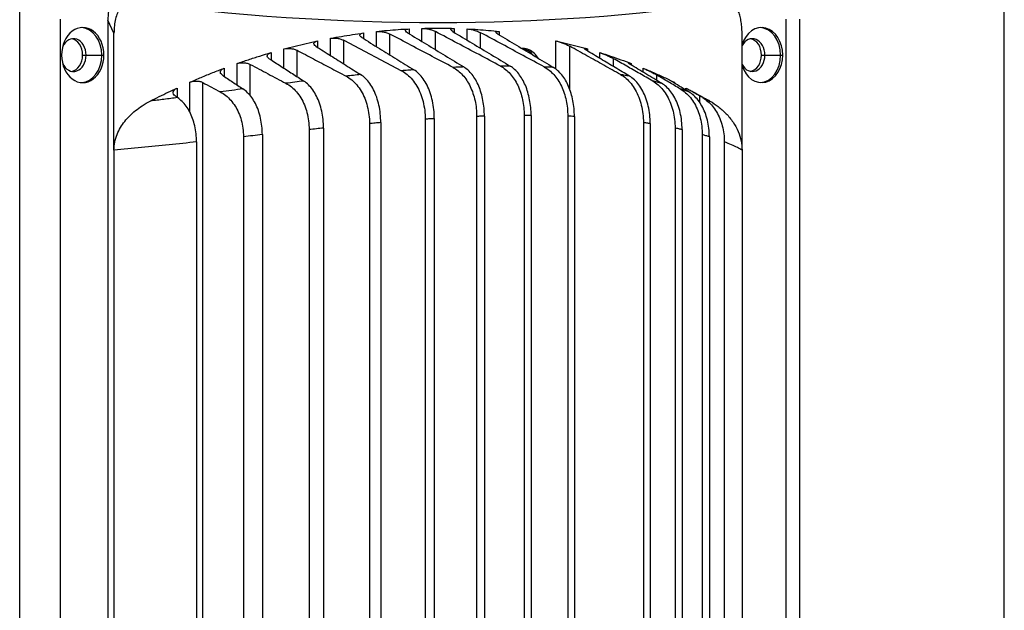
# Model space of a CAD drawing. Units: millimetres. Extents: x 165 to 289, y 71 to 204.
# Drawn here: x 274 to 289, y 148 to 157 of the extents above; entities that cross this region are included whole.
import ezdxf

# ---------------------------------------------------------------- set-up
doc = ezdxf.new("R2010")
doc.units = ezdxf.units.MM
doc.layers.add('PV-2B1AE', color=7, linetype='Continuous')

# ---------------------------------------------------------------- blocks, each defined once
blk = doc.blocks.new('A$C31C60FCC')
at = {"layer": 'PV-2B1AE', "extrusion": (0, 1, 0)}
for p, q in [((24, 3.993), (24, 54.307)), ((39, 4.63), (39, 53.67)), ((24.619, 9.6), (24.619, 48.7)), ((25.343, 48.681), (25.343, 30.75)), ((25.436, 48.483), (25.343, 48.681)), ((35.677, 9.6), (35.677, 48.7)), ((35.88, 48.7), (35.88, 9.6)), ((25.436, 46.7), (25.436, 48.483)), ((29.237, 48.487), (29.237, 48.401)), ((29.434, 48.279), (29.434, 48.51)), ((29.639, 48.153), (29.639, 48.471)), ((29.932, 48.55), (29.932, 48.476)), ((30.128, 48.357), (30.128, 48.558)), ((30.334, 48.232), (30.334, 48.509)), ((30.621, 48.558), (30.621, 48.495)), ((30.815, 48.378), (30.815, 48.55)), ((31.022, 48.253), (31.022, 48.491)), ((31.304, 48.51), (31.304, 48.458)), ((35.004, 46.7), (35.004, 48.483)), ((28.536, 48.366), (28.536, 48.269)), ((28.733, 48.144), (28.733, 48.406)), ((28.936, 48.376), (29.818, 47.911)), ((28.936, 48.016), (28.936, 48.376)), ((32.169, 47.937), (32.169, 48.366)), ((27.829, 48.188), (27.829, 48.077)), ((28.026, 47.95), (28.026, 48.244)), ((28.227, 47.819), (28.227, 48.223)), ((32.379, 47.63), (32.379, 48.286)), ((32.652, 48.244), (32.652, 48.211)), ((32.836, 48.101), (32.836, 48.188)), ((24.959, 48.15), (25.01, 48.15)), ((25.01, 48.15), (25.25, 48.15)), ((25.25, 48.15), (25.282, 48.15)), ((27.311, 47.695), (27.311, 48.021)), ((27.512, 47.532), (27.512, 48.009)), ((33.047, 47.975), (33.047, 48.095)), ((33.317, 48.021), (33.317, 47.998)), ((35.3, 48.15), (35.352, 48.15)), ((35.352, 48.15), (35.591, 48.15)), ((35.591, 48.15), (35.623, 48.15)), ((27.116, 47.95), (27.116, 47.824)), ((33.496, 47.89), (33.496, 47.95)), ((26.59, 47.284), (26.59, 47.735)), ((26.789, 33.168), (26.789, 47.732)), ((33.708, 47.762), (33.708, 47.844)), ((33.976, 47.735), (33.976, 47.722)), ((26.397, 47.648), (26.397, 47.507)), ((34.15, 47.616), (34.15, 47.648)), ((34.363, 47.423), (34.363, 47.528)), ((29.328, 47.105), (29.328, 33.795)), ((29.5, 47.12), (29.5, 33.78)), ((30.177, 47.172), (30.177, 33.728)), ((30.316, 47.181), (30.316, 33.719)), ((30.961, 47.214), (30.961, 33.686)), ((31.079, 47.219), (31.079, 33.681)), ((31.685, 47.23), (31.685, 33.67)), ((31.791, 47.23), (31.791, 33.67)), ((32.349, 47.219), (32.349, 33.681)), ((32.45, 47.214), (32.45, 33.686)), ((33.502, 47.12), (33.502, 33.78)), ((33.605, 47.105), (33.605, 33.795)), ((28.409, 47.014), (28.409, 33.886)), ((28.628, 47.037), (28.628, 33.863)), ((33.984, 47.037), (33.984, 33.863)), ((34.091, 47.014), (34.091, 33.886)), ((26.694, 46.826), (26.694, 34.074)), ((27.408, 46.905), (27.408, 33.995)), ((27.696, 46.937), (27.696, 33.963)), ((34.398, 46.937), (34.398, 33.963)), ((34.506, 46.905), (34.506, 33.995)), ((34.734, 46.826), (34.734, 34.074)), ((25.436, 46.7), (25.436, 34.2)), ((35.004, 46.7), (35.004, 34.2))]:
    blk.add_line(p, q, dxfattribs=at)
at = {"layer": 'PV-2B1AE'}
for centre, major_axis, ratio, start_param, end_param in [((25.573, 48.666), (-0.008, 0.523), 0.439387, 6.276341, 7.818546), ((-21.729, 164.412), (65.505, -112.369), 0.424905, 5.96687, 6.11388), ((24.96, 48.15), (0, 0.42), 0.766044, 4.712389, 7.853982), ((24.928, 48.15), (0, 0.42), 0.766044, 4.712389, 6.233218), ((35.302, 48.15), (0, 0.42), 0.766044, 4.712389, 7.461355), ((35.27, 48.15), (0, 0.42), 0.766044, 4.712389, 6.233218), ((24.819, 48.15), (0, 0.25), 0.766044, 4.712389, 7.327943), ((24.767, 48.15), (0, 0.25), 0.766044, 4.712389, 6.148523), ((35.16, 48.15), (0, 0.25), 0.766044, 4.712389, 7.233772), ((35.109, 48.15), (0, 0.25), 0.766044, 4.712389, 6.148523), ((31.62, 47.85), (0, 0.4), 0.766044, 5.541959, 6.164), ((24.96, 48.15), (0, -0.42), 0.766044, 4.712389, 7.853982), ((24.819, 48.15), (0, -0.25), 0.766044, 5.238428, 7.853982), ((24.767, 48.15), (0, -0.25), 0.766044, 0.134663, 1.570796), ((24.928, 48.15), (0, -0.42), 0.766044, 0.049967, 1.570796), ((35.302, 48.15), (0, -0.42), 0.766044, 5.105017, 7.853982), ((35.16, 48.15), (0, -0.25), 0.766044, 5.332601, 7.853982), ((35.109, 48.15), (0, -0.25), 0.766044, 0.134663, 1.570796), ((35.27, 48.15), (0, -0.42), 0.766044, 0.049967, 1.570796)]:
    blk.add_ellipse(centre, major_axis=major_axis, ratio=ratio, start_param=start_param, end_param=end_param, dxfattribs=at)
for points, knots in [([(25.674, 48.959), (25.657, 48.962), (25.619, 48.958), (25.566, 48.924), (25.52, 48.866), (25.484, 48.79), (25.457, 48.7), (25.44, 48.596), (25.436, 48.522), (25.436, 48.483)], [0, 0, 0, 0, 0.653168, 1.367511, 2.162612, 3.034488, 3.990291, 5.044767, 6.206348, 6.206348, 6.206348, 6.206348]), ([(35.004, 48.483), (35.004, 48.517), (35.002, 48.582), (34.99, 48.675), (34.972, 48.757), (34.948, 48.828), (34.917, 48.888), (34.88, 48.933), (34.838, 48.959), (34.809, 48.961), (34.795, 48.959)], [0, 0, 0, 0, 1.018857, 1.955939, 2.809711, 3.591616, 4.324711, 5.007876, 5.624243, 6.20971, 6.20971, 6.20971, 6.20971]), ([(28.733, 48.406), (28.789, 48.416), (28.901, 48.436), (29.069, 48.463), (29.181, 48.479), (29.237, 48.487)], [0, 0, 0, 0, 2.170213, 4.340408, 6.510574, 6.510574, 6.510574, 6.510574]), ([(29.212, 48.417), (29.2, 48.424), (29.183, 48.439), (29.179, 48.461), (29.197, 48.478), (29.223, 48.485), (29.237, 48.487)], [0, 0, 0, 0, 0.623277, 1.238399, 1.834038, 2.401207, 2.401207, 2.401207, 2.401207]), ([(29.434, 48.51), (29.49, 48.516), (29.6, 48.527), (29.766, 48.541), (29.877, 48.547), (29.932, 48.55)], [0, 0, 0, 0, 2.151975, 4.303935, 6.455875, 6.455875, 6.455875, 6.455875]), ([(29.434, 48.51), (29.448, 48.512), (29.482, 48.512), (29.539, 48.505), (29.595, 48.49), (29.626, 48.478), (29.639, 48.471)], [0, 0, 0, 0, 0.551204, 1.11459, 1.693854, 2.294652, 2.294652, 2.294652, 2.294652]), ([(30.601, 47.962), (30.494, 48.018), (30.281, 48.131), (29.96, 48.301), (29.746, 48.414), (29.639, 48.471)], [0, 0, 0, 0, 4.977939, 9.978024, 15.00019, 15.00019, 15.00019, 15.00019]), ([(29.908, 48.491), (29.896, 48.498), (29.879, 48.513), (29.875, 48.532), (29.893, 48.545), (29.918, 48.549), (29.932, 48.55)], [0, 0, 0, 0, 0.615377, 1.218017, 1.802813, 2.359942, 2.359942, 2.359942, 2.359942]), ([(29.908, 48.491), (30.004, 48.433), (30.195, 48.316), (30.48, 48.142), (30.67, 48.027), (30.764, 47.969)], [0, 0, 0, 0, 5.089545, 10.140116, 15.151798, 15.151798, 15.151798, 15.151798]), ([(30.128, 48.558), (30.183, 48.56), (30.293, 48.562), (30.457, 48.562), (30.567, 48.56), (30.621, 48.558)], [0, 0, 0, 0, 2.145942, 4.29189, 6.437838, 6.437838, 6.437838, 6.437838]), ([(30.128, 48.558), (30.142, 48.559), (30.176, 48.557), (30.233, 48.546), (30.29, 48.53), (30.321, 48.516), (30.334, 48.509)], [0, 0, 0, 0, 0.553724, 1.125968, 1.716218, 2.324618, 2.324618, 2.324618, 2.324618]), ([(31.325, 47.981), (31.216, 48.04), (30.996, 48.157), (30.666, 48.333), (30.445, 48.45), (30.334, 48.509)], [0, 0, 0, 0, 5.121366, 10.276068, 15.464105, 15.464105, 15.464105, 15.464105]), ([(30.598, 48.509), (30.587, 48.516), (30.57, 48.53), (30.566, 48.546), (30.583, 48.557), (30.607, 48.559), (30.621, 48.558)], [0, 0, 0, 0, 0.6084, 1.19865, 1.770893, 2.324618, 2.324618, 2.324618, 2.324618]), ([(30.598, 48.509), (30.696, 48.45), (30.891, 48.333), (31.183, 48.157), (31.377, 48.04), (31.473, 47.981)], [0, 0, 0, 0, 5.187741, 10.342443, 15.464104, 15.464104, 15.464104, 15.464104]), ([(30.815, 48.55), (30.87, 48.547), (30.979, 48.541), (31.142, 48.527), (31.25, 48.516), (31.304, 48.51)], [0, 0, 0, 0, 2.151933, 4.303893, 6.455875, 6.455875, 6.455875, 6.455875]), ([(30.815, 48.55), (30.83, 48.549), (30.863, 48.545), (30.921, 48.532), (30.977, 48.513), (31.009, 48.498), (31.022, 48.491)], [0, 0, 0, 0, 0.558992, 1.141895, 1.744048, 2.359942, 2.359942, 2.359942, 2.359942]), ([(31.992, 47.969), (31.885, 48.027), (31.671, 48.142), (31.347, 48.316), (31.131, 48.433), (31.022, 48.491)], [0, 0, 0, 0, 5.011335, 10.061905, 15.151798, 15.151798, 15.151798, 15.151798]), ([(31.283, 48.471), (31.271, 48.478), (31.254, 48.491), (31.25, 48.505), (31.267, 48.512), (31.291, 48.512), (31.304, 48.51)], [0, 0, 0, 0, 0.612147, 1.198783, 1.749876, 2.294655, 2.294655, 2.294655, 2.294655]), ([(31.283, 48.471), (31.377, 48.414), (31.567, 48.301), (31.85, 48.131), (32.038, 48.018), (32.132, 47.962)], [0, 0, 0, 0, 5.02197, 10.022055, 15.00019, 15.00019, 15.00019, 15.00019]), ([(28.026, 48.244), (28.082, 48.259), (28.196, 48.288), (28.366, 48.329), (28.479, 48.354), (28.536, 48.366)], [0, 0, 0, 0, 2.201251, 4.402513, 6.603763, 6.603763, 6.603763, 6.603763]), ([(28.509, 48.286), (28.498, 48.293), (28.48, 48.309), (28.477, 48.333), (28.495, 48.354), (28.521, 48.363), (28.536, 48.366)], [0, 0, 0, 0, 0.630545, 1.259891, 1.870702, 2.449242, 2.449242, 2.449242, 2.449242]), ([(28.733, 48.406), (28.748, 48.409), (28.781, 48.411), (28.838, 48.407), (28.893, 48.395), (28.924, 48.382), (28.936, 48.376)], [0, 0, 0, 0, 0.551377, 1.107494, 1.676568, 2.269673, 2.269673, 2.269673, 2.269673]), ([(29.212, 48.417), (29.301, 48.362), (29.478, 48.252), (29.742, 48.089), (29.917, 47.98), (30.005, 47.926)], [0, 0, 0, 0, 4.726403, 9.41347, 14.06185, 14.06185, 14.06185, 14.06185]), ([(32.169, 48.366), (32.223, 48.354), (32.331, 48.329), (32.492, 48.288), (32.599, 48.259), (32.652, 48.244)], [0, 0, 0, 0, 2.201243, 4.402505, 6.603763, 6.603763, 6.603763, 6.603763]), ([(32.169, 48.366), (32.184, 48.363), (32.218, 48.354), (32.276, 48.333), (32.333, 48.309), (32.365, 48.293), (32.379, 48.286)], [0, 0, 0, 0, 0.578539, 1.18935, 1.818697, 2.449242, 2.449242, 2.449242, 2.449242]), ([(27.311, 48.021), (27.369, 48.041), (27.483, 48.081), (27.656, 48.136), (27.772, 48.171), (27.829, 48.188)], [0, 0, 0, 0, 2.24616, 4.492408, 6.738711, 6.738711, 6.738711, 6.738711]), ([(27.801, 48.095), (27.789, 48.103), (27.772, 48.12), (27.769, 48.147), (27.788, 48.172), (27.814, 48.184), (27.829, 48.188)], [0, 0, 0, 0, 0.6377, 1.282763, 1.911649, 2.505197, 2.505197, 2.505197, 2.505197]), ([(28.026, 48.244), (28.04, 48.247), (28.073, 48.253), (28.13, 48.251), (28.185, 48.241), (28.215, 48.229), (28.227, 48.223)], [0, 0, 0, 0, 0.554298, 1.104566, 1.664157, 2.249504, 2.249504, 2.249504, 2.249504]), ([(28.227, 48.223), (28.31, 48.179), (28.476, 48.091), (28.724, 47.96), (28.889, 47.873), (28.971, 47.829)], [0, 0, 0, 0, 3.877338, 7.741097, 11.591354, 11.591354, 11.591354, 11.591354]), ([(28.509, 48.286), (28.586, 48.237), (28.739, 48.141), (28.967, 47.997), (29.118, 47.901), (29.194, 47.853)], [0, 0, 0, 0, 4.087365, 8.141898, 12.163845, 12.163845, 12.163845, 12.163845]), ([(31.9, 48.101), (31.883, 48.128), (31.841, 48.182), (31.76, 48.237), (31.693, 48.251), (31.657, 48.25), (31.652, 48.25)], [2.703017, 2.703017, 2.703017, 2.703017, 3.754837, 5.006997, 6.259263, 6.44318, 6.44318, 6.44318, 6.44318]), ([(33.154, 47.853), (33.069, 47.901), (32.897, 47.997), (32.639, 48.141), (32.466, 48.237), (32.379, 48.286)], [0, 0, 0, 0, 4.021654, 8.076174, 12.163825, 12.163825, 12.163825, 12.163825]), ([(32.633, 48.223), (32.622, 48.229), (32.605, 48.241), (32.6, 48.251), (32.616, 48.253), (32.639, 48.247), (32.652, 48.244)], [0, 0, 0, 0, 0.587329, 1.136035, 1.688261, 2.249496, 2.249496, 2.249496, 2.249496]), ([(33.289, 47.829), (33.217, 47.873), (33.071, 47.96), (32.852, 48.091), (32.706, 48.179), (32.633, 48.223)], [0, 0, 0, 0, 3.85014, 7.713906, 11.591362, 11.591362, 11.591362, 11.591362]), ([(32.836, 48.188), (32.89, 48.171), (32.998, 48.136), (33.158, 48.081), (33.264, 48.041), (33.317, 48.021)], [0, 0, 0, 0, 2.246295, 4.492544, 6.738711, 6.738711, 6.738711, 6.738711]), ([(32.836, 48.188), (32.85, 48.184), (32.885, 48.172), (32.943, 48.147), (33.001, 48.12), (33.033, 48.103), (33.047, 48.095)], [0, 0, 0, 0, 0.593548, 1.222434, 1.867497, 2.505197, 2.505197, 2.505197, 2.505197]), ([(27.311, 48.021), (27.325, 48.026), (27.359, 48.034), (27.415, 48.035), (27.47, 48.027), (27.499, 48.016), (27.512, 48.009)], [0, 0, 0, 0, 0.560569, 1.10613, 1.656727, 2.234163, 2.234163, 2.234163, 2.234163]), ([(27.512, 48.009), (27.602, 47.961), (27.783, 47.864), (27.964, 47.768), (28.054, 47.72)], [0, 0, 0, 0, 4.245393, 8.467808, 8.467808, 8.467808, 8.467808]), ([(27.801, 48.095), (27.86, 48.057), (27.977, 47.981), (28.153, 47.868), (28.27, 47.792), (28.328, 47.754)], [0, 0, 0, 0, 3.151311, 6.281074, 9.389323, 9.389323, 9.389323, 9.389323]), ([(33.643, 47.754), (33.578, 47.792), (33.446, 47.868), (33.247, 47.981), (33.114, 48.057), (33.047, 48.095)], [0, 0, 0, 0, 3.10782, 6.236939, 9.388442, 9.388442, 9.388442, 9.388442]), ([(33.299, 48.009), (33.288, 48.016), (33.272, 48.027), (33.266, 48.035), (33.281, 48.034), (33.304, 48.026), (33.317, 48.021)], [0, 0, 0, 0, 0.575473, 1.119405, 1.667649, 2.234156, 2.234156, 2.234156, 2.234156]), ([(33.778, 47.72), (33.699, 47.768), (33.539, 47.864), (33.379, 47.961), (33.299, 48.009)], [0, 0, 0, 0, 4.222312, 8.467807, 8.467807, 8.467807, 8.467807]), ([(26.59, 47.735), (26.648, 47.761), (26.765, 47.811), (26.94, 47.883), (27.058, 47.928), (27.116, 47.95)], [0, 0, 0, 0, 2.306609, 4.61346, 6.920498, 6.920498, 6.920498, 6.920498]), ([(27.087, 47.844), (27.075, 47.852), (27.057, 47.871), (27.054, 47.901), (27.074, 47.929), (27.101, 47.944), (27.116, 47.95)], [0, 0, 0, 0, 0.644743, 1.307314, 1.957807, 2.570652, 2.570652, 2.570652, 2.570652]), ([(29.194, 47.853), (29.157, 47.849), (29.083, 47.841), (29.008, 47.833), (28.971, 47.829)], [0, 0, 0, 0, 1.22107, 2.443348, 2.443348, 2.443348, 2.443348]), ([(29.5, 47.12), (29.5, 47.165), (29.496, 47.256), (29.474, 47.387), (29.44, 47.511), (29.393, 47.622), (29.335, 47.719), (29.268, 47.798), (29.219, 47.837), (29.194, 47.853)], [0, 0, 0, 0, 1.35369, 2.708655, 4.063325, 5.417492, 6.771948, 8.127695, 9.483732, 9.483732, 9.483732, 9.483732]), ([(30.005, 47.926), (29.974, 47.923), (29.912, 47.919), (29.849, 47.914), (29.818, 47.911)], [0, 0, 0, 0, 1.074815, 2.151009, 2.151009, 2.151009, 2.151009]), ([(29.818, 47.911), (29.847, 47.895), (29.905, 47.857), (29.983, 47.778), (30.051, 47.681), (30.106, 47.568), (30.147, 47.443), (30.172, 47.31), (30.177, 47.218), (30.177, 47.172)], [0, 0, 0, 0, 1.390261, 2.777208, 4.159799, 5.538118, 6.913442, 8.287555, 9.660892, 9.660892, 9.660892, 9.660892]), ([(30.316, 47.181), (30.316, 47.227), (30.311, 47.319), (30.29, 47.453), (30.255, 47.578), (30.207, 47.692), (30.149, 47.79), (30.081, 47.87), (30.031, 47.91), (30.005, 47.926)], [0, 0, 0, 0, 1.375189, 2.752259, 4.129283, 5.506158, 6.883056, 8.260196, 9.635808, 9.635808, 9.635808, 9.635808]), ([(30.764, 47.969), (30.737, 47.968), (30.683, 47.966), (30.628, 47.963), (30.601, 47.962)], [0, 0, 0, 0, 0.992211, 1.985456, 1.985456, 1.985456, 1.985456]), ([(30.601, 47.962), (30.627, 47.948), (30.678, 47.915), (30.748, 47.848), (30.811, 47.767), (30.864, 47.673), (30.907, 47.568), (30.938, 47.455), (30.957, 47.336), (30.961, 47.255), (30.961, 47.214)], [0, 0, 0, 0, 1.220105, 2.441503, 3.661887, 4.88126, 6.09913, 7.315831, 8.532056, 9.746107, 9.746107, 9.746107, 9.746107]), ([(31.079, 47.219), (31.079, 47.259), (31.075, 47.34), (31.059, 47.459), (31.032, 47.573), (30.994, 47.678), (30.948, 47.773), (30.893, 47.854), (30.831, 47.921), (30.787, 47.955), (30.764, 47.969)], [0, 0, 0, 0, 1.214697, 2.431922, 3.64935, 4.86712, 6.085054, 7.302486, 8.519546, 9.733639, 9.733639, 9.733639, 9.733639]), ([(31.473, 47.981), (31.449, 47.982), (31.4, 47.982), (31.35, 47.982), (31.325, 47.981)], [0, 0, 0, 0, 0.965368, 1.931872, 1.931872, 1.931872, 1.931872]), ([(31.325, 47.981), (31.351, 47.968), (31.402, 47.934), (31.472, 47.867), (31.535, 47.785), (31.588, 47.691), (31.63, 47.585), (31.662, 47.471), (31.681, 47.352), (31.685, 47.27), (31.685, 47.23)], [0, 0, 0, 0, 1.219659, 2.441969, 3.664321, 4.886823, 6.108907, 7.330418, 8.551613, 9.770134, 9.770134, 9.770134, 9.770134]), ([(31.791, 47.23), (31.791, 47.27), (31.787, 47.352), (31.77, 47.471), (31.742, 47.585), (31.705, 47.691), (31.658, 47.785), (31.603, 47.867), (31.541, 47.934), (31.496, 47.968), (31.473, 47.981)], [0, 0, 0, 0, 1.218804, 2.440375, 3.662226, 4.884448, 6.106803, 7.328811, 8.550749, 9.770166, 9.770166, 9.770166, 9.770166]), ([(32.132, 47.962), (32.109, 47.963), (32.063, 47.966), (32.016, 47.968), (31.992, 47.969)], [0, 0, 0, 0, 0.992024, 1.985456, 1.985456, 1.985456, 1.985456]), ([(31.992, 47.969), (32.018, 47.955), (32.069, 47.921), (32.138, 47.854), (32.2, 47.773), (32.253, 47.678), (32.295, 47.573), (32.326, 47.459), (32.345, 47.34), (32.349, 47.259), (32.349, 47.219)], [0, 0, 0, 0, 1.214157, 2.431317, 3.64884, 4.866813, 6.084548, 7.301886, 8.519011, 9.733638, 9.733638, 9.733638, 9.733638]), ([(32.45, 47.214), (32.45, 47.255), (32.446, 47.336), (32.429, 47.455), (32.402, 47.568), (32.364, 47.673), (32.317, 47.768), (32.262, 47.849), (32.2, 47.915), (32.155, 47.948), (32.132, 47.962)], [0, 0, 0, 0, 1.215346, 2.433447, 3.651815, 4.870345, 6.088978, 7.307652, 8.527203, 9.746104, 9.746104, 9.746104, 9.746104]), ([(33.289, 47.829), (33.267, 47.833), (33.223, 47.841), (33.177, 47.849), (33.154, 47.853)], [0, 0, 0, 0, 1.22013, 2.443342, 2.443342, 2.443342, 2.443342]), ([(33.154, 47.853), (33.183, 47.837), (33.239, 47.798), (33.315, 47.719), (33.38, 47.622), (33.433, 47.51), (33.472, 47.387), (33.496, 47.256), (33.502, 47.165), (33.502, 47.12)], [0, 0, 0, 0, 1.357601, 2.715646, 4.071907, 5.42631, 6.779463, 8.132038, 9.483763, 9.483763, 9.483763, 9.483763]), ([(33.496, 47.95), (33.55, 47.928), (33.658, 47.883), (33.818, 47.811), (33.923, 47.761), (33.976, 47.735)], [0, 0, 0, 0, 2.307031, 4.613882, 6.920498, 6.920498, 6.920498, 6.920498]), ([(33.496, 47.95), (33.511, 47.944), (33.545, 47.929), (33.604, 47.901), (33.661, 47.871), (33.695, 47.852), (33.708, 47.844)], [0, 0, 0, 0, 0.612845, 1.263338, 1.925909, 2.570652, 2.570652, 2.570652, 2.570652]), ([(26.59, 47.735), (26.604, 47.742), (26.637, 47.752), (26.694, 47.756), (26.748, 47.75), (26.777, 47.739), (26.789, 47.732)], [0, 0, 0, 0, 0.57361, 1.118675, 1.659235, 2.223885, 2.223885, 2.223885, 2.223885]), ([(26.789, 47.732), (26.833, 47.708), (26.923, 47.66), (27.012, 47.612), (27.056, 47.588)], [0, 0, 0, 0, 2.090788, 4.174691, 4.174691, 4.174691, 4.174691]), ([(27.087, 47.844), (27.139, 47.809), (27.244, 47.739), (27.349, 47.669), (27.401, 47.634)], [0, 0, 0, 0, 2.821552, 5.624159, 5.624159, 5.624159, 5.624159]), ([(28.328, 47.754), (28.282, 47.749), (28.191, 47.737), (28.1, 47.726), (28.054, 47.72)], [0, 0, 0, 0, 1.446099, 2.893021, 2.893021, 2.893021, 2.893021]), ([(28.054, 47.72), (28.083, 47.705), (28.14, 47.667), (28.217, 47.592), (28.284, 47.5), (28.338, 47.393), (28.379, 47.274), (28.403, 47.147), (28.409, 47.058), (28.409, 47.014)], [0, 0, 0, 0, 1.362043, 2.710064, 4.046573, 5.373728, 6.695642, 8.015449, 9.335381, 9.335381, 9.335381, 9.335381]), ([(28.628, 47.037), (28.628, 47.081), (28.624, 47.17), (28.603, 47.298), (28.569, 47.419), (28.523, 47.528), (28.466, 47.622), (28.401, 47.699), (28.353, 47.738), (28.328, 47.754)], [0, 0, 0, 0, 1.325402, 2.650989, 3.975633, 5.299211, 6.623713, 7.951387, 9.283272, 9.283272, 9.283272, 9.283272]), ([(28.971, 47.829), (29.001, 47.814), (29.058, 47.776), (29.136, 47.699), (29.203, 47.603), (29.258, 47.493), (29.298, 47.371), (29.323, 47.24), (29.328, 47.15), (29.328, 47.105)], [0, 0, 0, 0, 1.37894, 2.751245, 4.115696, 5.472342, 6.82342, 8.172012, 9.520493, 9.520493, 9.520493, 9.520493]), ([(33.605, 47.105), (33.605, 47.15), (33.6, 47.241), (33.578, 47.372), (33.542, 47.495), (33.493, 47.605), (33.434, 47.699), (33.365, 47.776), (33.315, 47.814), (33.289, 47.829)], [0, 0, 0, 0, 1.356591, 2.714844, 4.071928, 5.427549, 6.784767, 8.147873, 9.52048, 9.52048, 9.52048, 9.52048]), ([(33.778, 47.72), (33.756, 47.726), (33.712, 47.737), (33.667, 47.749), (33.643, 47.754)], [0, 0, 0, 0, 1.443923, 2.892809, 2.892809, 2.892809, 2.892809]), ([(33.643, 47.754), (33.672, 47.738), (33.727, 47.699), (33.801, 47.622), (33.865, 47.527), (33.917, 47.418), (33.956, 47.298), (33.979, 47.169), (33.984, 47.081), (33.984, 47.037)], [0, 0, 0, 0, 1.336308, 2.669273, 3.998099, 5.32256, 6.643961, 7.963893, 9.284154, 9.284154, 9.284154, 9.284154]), ([(34.064, 47.634), (34.005, 47.669), (33.886, 47.739), (33.768, 47.809), (33.708, 47.844)], [0, 0, 0, 0, 2.802526, 5.624159, 5.624159, 5.624159, 5.624159]), ([(34.091, 47.014), (34.091, 47.059), (34.086, 47.148), (34.064, 47.276), (34.028, 47.395), (33.98, 47.502), (33.921, 47.593), (33.853, 47.667), (33.804, 47.705), (33.778, 47.72)], [0, 0, 0, 0, 1.329718, 2.660009, 3.987698, 5.313073, 6.641639, 7.979984, 9.335369, 9.335369, 9.335369, 9.335369]), ([(33.959, 47.732), (33.948, 47.739), (33.932, 47.75), (33.926, 47.756), (33.941, 47.751), (33.963, 47.741), (33.976, 47.735)], [0, 0, 0, 0, 0.57718, 1.123729, 1.662799, 2.223891, 2.223891, 2.223891, 2.223891]), ([(34.195, 47.588), (34.156, 47.612), (34.077, 47.66), (33.999, 47.708), (33.959, 47.732)], [0, 0, 0, 0, 2.083876, 4.174697, 4.174697, 4.174697, 4.174697]), ([(25.989, 47.449), (26.034, 47.472), (26.125, 47.518), (26.261, 47.584), (26.352, 47.627), (26.397, 47.648)], [0, 0, 0, 0, 1.814262, 3.62723, 5.440414, 5.440414, 5.440414, 5.440414]), ([(26.367, 47.528), (26.355, 47.536), (26.337, 47.556), (26.334, 47.59), (26.354, 47.622), (26.381, 47.641), (26.397, 47.648)], [0, 0, 0, 0, 0.651674, 1.333924, 2.010411, 2.647794, 2.647794, 2.647794, 2.647794]), ([(27.401, 47.634), (27.344, 47.627), (27.229, 47.612), (27.114, 47.596), (27.056, 47.588)], [0, 0, 0, 0, 1.77744, 3.55436, 3.55436, 3.55436, 3.55436]), ([(27.056, 47.588), (27.085, 47.573), (27.14, 47.536), (27.216, 47.464), (27.282, 47.376), (27.337, 47.273), (27.378, 47.158), (27.403, 47.034), (27.408, 46.948), (27.408, 46.905)], [0, 0, 0, 0, 1.344443, 2.664045, 3.967112, 5.259104, 6.547629, 7.835731, 9.121751, 9.121751, 9.121751, 9.121751]), ([(27.696, 46.937), (27.696, 46.98), (27.691, 47.066), (27.671, 47.191), (27.637, 47.308), (27.592, 47.414), (27.536, 47.505), (27.472, 47.58), (27.425, 47.618), (27.401, 47.634)], [0, 0, 0, 0, 1.289733, 2.580668, 3.869386, 5.156213, 6.445178, 7.740251, 9.045544, 9.045544, 9.045544, 9.045544]), ([(34.064, 47.634), (34.092, 47.618), (34.145, 47.579), (34.218, 47.504), (34.281, 47.412), (34.332, 47.306), (34.37, 47.189), (34.393, 47.065), (34.398, 46.98), (34.398, 46.937)], [0, 0, 0, 0, 1.311372, 2.615571, 3.912346, 5.201379, 6.485011, 7.765857, 9.045553, 9.045553, 9.045553, 9.045553]), ([(34.195, 47.588), (34.174, 47.596), (34.132, 47.611), (34.087, 47.627), (34.064, 47.634)], [0, 0, 0, 0, 1.773143, 3.554358, 3.554358, 3.554358, 3.554358]), ([(34.15, 47.648), (34.191, 47.627), (34.272, 47.584), (34.394, 47.518), (34.475, 47.472), (34.515, 47.449)], [0, 0, 0, 0, 1.813291, 3.626365, 5.440507, 5.440507, 5.440507, 5.440507]), ([(34.15, 47.648), (34.164, 47.641), (34.199, 47.622), (34.257, 47.59), (34.316, 47.556), (34.349, 47.536), (34.363, 47.528)], [0, 0, 0, 0, 0.637383, 1.31387, 1.99612, 2.647794, 2.647794, 2.647794, 2.647794]), ([(34.506, 46.905), (34.506, 46.948), (34.501, 47.035), (34.478, 47.16), (34.442, 47.275), (34.394, 47.378), (34.336, 47.465), (34.269, 47.537), (34.22, 47.573), (34.195, 47.588)], [0, 0, 0, 0, 1.296046, 2.593933, 3.887069, 5.176744, 6.472344, 7.783277, 9.121724, 9.121724, 9.121724, 9.121724]), ([(25.436, 46.7), (25.436, 46.742), (25.445, 46.826), (25.481, 46.942), (25.534, 47.047), (25.599, 47.141), (25.676, 47.227), (25.765, 47.307), (25.87, 47.383), (25.948, 47.427), (25.989, 47.449)], [0, 0, 0, 0, 1.255429, 2.501151, 3.719744, 4.934206, 6.192489, 7.536614, 9.01711, 10.693057, 10.693057, 10.693057, 10.693057]), ([(26.405, 47.502), (26.335, 47.493), (26.197, 47.475), (26.059, 47.457), (25.989, 47.449)], [0, 0, 0, 0, 2.104435, 4.203836, 4.203836, 4.203836, 4.203836]), ([(26.367, 47.528), (26.373, 47.524), (26.386, 47.515), (26.398, 47.506), (26.405, 47.502)], [0, 0, 0, 0, 0.3410385, 0.6817778, 0.6817778, 0.6817778, 0.6817778]), ([(26.694, 46.826), (26.694, 46.868), (26.69, 46.952), (26.669, 47.073), (26.636, 47.185), (26.591, 47.287), (26.537, 47.374), (26.474, 47.447), (26.428, 47.485), (26.405, 47.502)], [0, 0, 0, 0, 1.251398, 2.503758, 3.753351, 5.000752, 6.252354, 7.514562, 8.795843, 8.795843, 8.795843, 8.795843]), ([(34.406, 47.502), (34.398, 47.506), (34.384, 47.515), (34.37, 47.524), (34.363, 47.528)], [0, 0, 0, 0, 0.3407373, 0.6817763, 0.6817763, 0.6817763, 0.6817763]), ([(34.406, 47.502), (34.433, 47.485), (34.485, 47.447), (34.556, 47.374), (34.618, 47.285), (34.668, 47.184), (34.706, 47.071), (34.729, 46.951), (34.734, 46.868), (34.734, 46.826)], [0, 0, 0, 0, 1.286597, 2.556854, 3.815712, 5.065707, 6.311236, 7.554486, 8.795859, 8.795859, 8.795859, 8.795859]), ([(34.515, 47.449), (34.498, 47.457), (34.464, 47.475), (34.425, 47.493), (34.406, 47.502)], [0, 0, 0, 0, 2.097574, 4.203912, 4.203912, 4.203912, 4.203912]), ([(34.515, 47.449), (34.558, 47.424), (34.644, 47.367), (34.764, 47.262), (34.868, 47.135), (34.946, 46.995), (34.994, 46.848), (35.004, 46.748), (35.004, 46.7)], [0, 0, 0, 0, 1.943543, 3.95681, 5.91993, 7.693654, 9.248788, 10.688555, 10.688555, 10.688555, 10.688555]), ([(29.5, 47.12), (29.472, 47.118), (29.415, 47.113), (29.357, 47.108), (29.328, 47.105)], [0, 0, 0, 0, 0.939211, 1.878307, 1.878307, 1.878307, 1.878307]), ([(30.316, 47.181), (30.293, 47.18), (30.247, 47.177), (30.2, 47.174), (30.177, 47.172)], [0, 0, 0, 0, 0.796731, 1.593487, 1.593487, 1.593487, 1.593487]), ([(31.079, 47.219), (31.06, 47.218), (31.02, 47.217), (30.981, 47.215), (30.961, 47.214)], [0, 0, 0, 0, 0.716068, 1.432162, 1.432162, 1.432162, 1.432162]), ([(31.791, 47.23), (31.773, 47.23), (31.738, 47.23), (31.703, 47.23), (31.685, 47.23)], [0, 0, 0, 0, 0.68991, 1.379886, 1.379886, 1.379886, 1.379886]), ([(32.45, 47.214), (32.433, 47.215), (32.4, 47.217), (32.366, 47.218), (32.349, 47.219)], [0, 0, 0, 0, 0.716013, 1.432163, 1.432163, 1.432163, 1.432163]), ([(33.605, 47.105), (33.588, 47.108), (33.554, 47.113), (33.519, 47.118), (33.502, 47.12)], [0, 0, 0, 0, 0.938796, 1.878306, 1.878306, 1.878306, 1.878306]), ([(28.628, 47.037), (28.592, 47.033), (28.519, 47.026), (28.446, 47.018), (28.409, 47.014)], [0, 0, 0, 0, 1.157652, 2.314741, 2.314741, 2.314741, 2.314741]), ([(34.091, 47.014), (34.074, 47.018), (34.039, 47.026), (34.003, 47.033), (33.984, 47.037)], [0, 0, 0, 0, 1.156619, 2.314742, 2.314742, 2.314742, 2.314742]), ([(26.694, 46.826), (26.554, 46.811), (26.275, 46.781), (25.855, 46.738), (25.576, 46.713), (25.436, 46.7)], [0, 0, 0, 0, 4.23887, 8.459854, 12.663108, 12.663108, 12.663108, 12.663108]), ([(27.696, 46.937), (27.648, 46.932), (27.552, 46.921), (27.456, 46.91), (27.408, 46.905)], [0, 0, 0, 0, 1.47727, 2.952567, 2.952567, 2.952567, 2.952567]), ([(34.506, 46.905), (34.489, 46.91), (34.453, 46.921), (34.417, 46.932), (34.398, 46.937)], [0, 0, 0, 0, 1.474898, 2.952567, 2.952567, 2.952567, 2.952567]), ([(35.004, 46.7), (34.984, 46.712), (34.936, 46.739), (34.845, 46.781), (34.773, 46.811), (34.734, 46.826)], [0, 0, 0, 0, 4.20393, 8.424905, 12.663435, 12.663435, 12.663435, 12.663435])]:
    blk.add_open_spline(points, degree=3, knots=knots, dxfattribs=at)

msp = doc.modelspace()

# ---------------------------------------------------------------- block references
msp.add_blockref('A$C31C60FCC', (250.16, 108.727))

doc.saveas('drawing.dxf')
